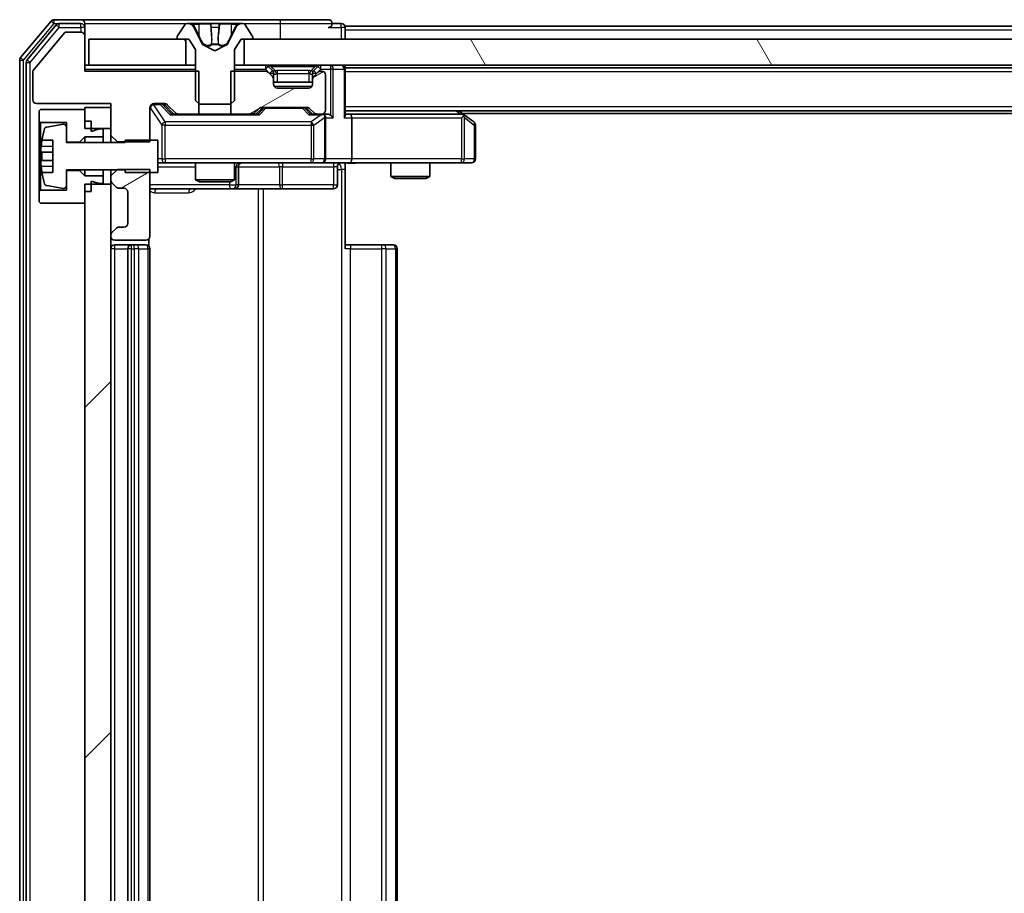
# Model space of a CAD drawing. Units: millimetres. Extents: x 0 to 9835, y 0 to 1686.
# Drawn here: x 2317 to 2392, y 1336 to 1403 of the extents above; entities that cross this region are included whole.
import ezdxf

# ---------------------------------------------------------------- set-up
doc = ezdxf.new("R2010")
doc.units = ezdxf.units.MM
doc.header["$LTSCALE"] = 2.5
for name, color, linetype, lineweight in [('Hatch (ISO)', 1, 'Continuous', 18), ('Visible (ISO)', 7, 'Continuous', 35), ('Visible Narrow (ISO)', 7, 'Continuous', 25)]:
    doc.layers.add(name, color=color, linetype=linetype, lineweight=lineweight)
pattern_1 = [(120.0002, (900.5, -48), (-16.49775, -9.52505), [])]
pattern_2 = [(30, (900.5, -48), (-9.525, 16.49778), [])]

msp = doc.modelspace()

# ---------------------------------------------------------------- hatches: boundary and pattern name
at = {"layer": 'Hatch (ISO)'}
h = msp.add_hatch(dxfattribs=at)
h.set_pattern_fill('ANSI31', color=256, scale=152.4, angle=75.000175, style=0)
h.set_pattern_definition(pattern_1)
h.paths.add_polyline_path([(2322.0063, 1401.5144), (2322.0063, 1399.5144), (2329.4563, 1399.5144), (2329.4563, 1401.5144)])
h = msp.add_hatch(dxfattribs=at)
h.set_pattern_fill('ANSI31', color=256, scale=152.4, angle=75.000175, style=0)
h.set_pattern_definition(pattern_1)
h.paths.add_polyline_path([(2333.9563, 1401.5144), (2333.9563, 1399.5144), (2659.4563, 1399.5144), (2659.4563, 1401.5144)])
h = msp.add_hatch(dxfattribs=at)
h.set_pattern_fill('ANSI31', color=256, scale=152.4, angle=-14.999978, style=0)
h.set_pattern_definition(pattern_2)
edge = h.paths.add_edge_path()
edge.add_line((2332.9358, 1399.0644), (2332.9358, 1395.7644))
edge.add_line((2332.9358, 1395.7644), (2334.532, 1395.7644))
edge.add_ellipse((2334.532, 1396.0644), major_axis=(0.3, 0), ratio=1, start_angle=270, end_angle=315)
edge.add_line((2334.7441, 1395.8523), (2335.0684, 1396.1766))
edge.add_ellipse((2335.2805, 1395.9644), major_axis=(0.2121, 0.2121), ratio=1, start_angle=45, end_angle=90, ccw=False)
edge.add_line((2335.2805, 1396.2644), (2338.782, 1396.2644))
edge.add_ellipse((2338.782, 1395.9644), major_axis=(0.3, 0), ratio=1, start_angle=45, end_angle=90, ccw=False)
edge.add_line((2338.9941, 1396.1766), (2339.3184, 1395.8523))
edge.add_ellipse((2339.5305, 1396.0644), major_axis=(0.2121, -0.2121), ratio=1, start_angle=270, end_angle=315)
edge.add_line((2339.5305, 1395.7644), (2339.9063, 1395.7644))
edge.add_ellipse((2339.9063, 1396.0644), major_axis=(0.3, 0), ratio=1, start_angle=270, end_angle=360)
edge.add_line((2340.2063, 1396.0644), (2340.2063, 1398.7644))
edge.add_ellipse((2339.9063, 1398.7644), major_axis=(0, 0.3), ratio=1, start_angle=270, end_angle=360)
edge.add_line((2339.9063, 1399.0644), (2339.8305, 1399.0644))
edge.add_ellipse((2339.8305, 1398.7644), major_axis=(-0.3, 0), ratio=1, start_angle=270, end_angle=315)
edge.add_line((2339.6184, 1398.9766), (2339.2941, 1398.6523))
edge.add_ellipse((2339.5063, 1398.4402), major_axis=(-0.2121, -0.2121), ratio=1, start_angle=270, end_angle=315)
edge.add_line((2339.2063, 1398.4402), (2339.2063, 1398.0644))
edge.add_ellipse((2338.9063, 1398.0644), major_axis=(0, -0.3), ratio=1, start_angle=0, end_angle=90, ccw=False)
edge.add_line((2338.9063, 1397.7644), (2336.5063, 1397.7644))
edge.add_ellipse((2336.5063, 1398.0644), major_axis=(-0.3, 0), ratio=1, start_angle=0, end_angle=90, ccw=False)
edge.add_line((2336.2063, 1398.0644), (2336.2063, 1398.4402))
edge.add_ellipse((2335.9063, 1398.4402), major_axis=(0, 0.3), ratio=1, start_angle=270, end_angle=315)
edge.add_line((2336.1184, 1398.6523), (2335.7941, 1398.9766))
edge.add_ellipse((2335.582, 1398.7644), major_axis=(-0.2121, 0.2121), ratio=1, start_angle=270, end_angle=315)
edge.add_line((2335.582, 1399.0644), (2332.9358, 1399.0644))
h = msp.add_hatch(dxfattribs=at)
h.set_pattern_fill('ANSI31', color=256, scale=152.4, angle=-14.999978, style=0)
h.set_pattern_definition(pattern_2)
edge = h.paths.add_edge_path()
edge.add_line((2324.2063, 1391.5079), (2323.7063, 1391.0079))
edge.add_line((2323.7063, 1391.0079), (2323.7063, 1390.6887))
edge.add_ellipse((2324.0063, 1390.6887), major_axis=(0, -0.3), ratio=1, start_angle=270, end_angle=315)
edge.add_line((2323.7941, 1390.4766), (2324.1184, 1390.1523))
edge.add_ellipse((2324.3305, 1390.3644), major_axis=(0.2121, -0.2121), ratio=1, start_angle=270, end_angle=315)
edge.add_line((2324.3305, 1390.0644), (2324.7063, 1390.0644))
edge.add_ellipse((2324.7063, 1389.7644), major_axis=(0.3, 0), ratio=1, start_angle=0, end_angle=90, ccw=False)
edge.add_line((2325.0063, 1389.7644), (2325.0063, 1387.3644))
edge.add_ellipse((2324.7063, 1387.3644), major_axis=(0, -0.3), ratio=1, start_angle=0, end_angle=90, ccw=False)
edge.add_line((2324.7063, 1387.0644), (2324.3305, 1387.0644))
edge.add_ellipse((2324.3305, 1386.7644), major_axis=(-0.3, 0), ratio=1, start_angle=270, end_angle=315)
edge.add_line((2324.1184, 1386.9766), (2323.7941, 1386.6523))
edge.add_ellipse((2324.0063, 1386.4402), major_axis=(-0.2121, -0.2121), ratio=1, start_angle=270, end_angle=315)
edge.add_line((2323.7063, 1386.4402), (2323.7063, 1386.3644))
edge.add_ellipse((2324.0063, 1386.3644), major_axis=(0, -0.3), ratio=1, start_angle=270, end_angle=360)
edge.add_line((2324.0063, 1386.0644), (2326.4063, 1386.0644))
edge.add_ellipse((2326.4063, 1386.3644), major_axis=(0.3, 0), ratio=1, start_angle=270, end_angle=360)
edge.add_line((2326.7063, 1386.3644), (2326.7063, 1391.5079))
edge.add_line((2326.7063, 1391.5079), (2324.2063, 1391.5079))
h = msp.add_hatch(dxfattribs=at)
h.set_pattern_fill('ANSI31', color=256, scale=152.4, style=0)
h.set_pattern_definition([(45, (900.5, -48), (-13.47038, 13.47038), [])])
h.paths.add_polyline_path([(2321.7063, 1283.1644), (2323.7063, 1283.1644), (2323.7063, 1390.3644), (2321.7063, 1390.3644)])

# ---------------------------------------------------------------- linework, layer by layer
at = {"layer": 'Visible (ISO)'}
for p, q in [((2321.4063, 1403.0144), (2319.3468, 1403.0144)), ((2336.7063, 1403.0144), (2321.4063, 1403.0144)), ((2340.4063, 1403.0144), (2336.7063, 1403.0144)), ((2319.1163, 1402.9065), (2316.7758, 1400.0979)), ((2319.5172, 1402.6065), (2317.2758, 1399.9168)), ((2321.4063, 1402.7144), (2319.7476, 1402.7144)), ((2321.7063, 1402.7144), (2321.7063, 1402.4144)), ((2321.7063, 1401.7644), (2321.7063, 1402.4144)), ((2329.3971, 1402.6234), (2328.8386, 1401.7641)), ((2329.6462, 1402.7144), (2329.5648, 1402.7144)), ((2329.6835, 1402.7144), (2329.6462, 1402.7144)), ((2330.4631, 1402.7144), (2329.6835, 1402.7144)), ((2330.7375, 1401.1401), (2330.0941, 1402.4367)), ((2330.4631, 1402.7144), (2331.3022, 1402.7144)), ((2331.3158, 1402.7144), (2331.3022, 1402.7144)), ((2332.0967, 1402.7144), (2331.3158, 1402.7144)), ((2332.1103, 1402.7144), (2332.0967, 1402.7144)), ((2332.1103, 1402.7144), (2332.9495, 1402.7144)), ((2333.3184, 1402.4367), (2332.6751, 1401.1401)), ((2333.729, 1402.7144), (2332.9495, 1402.7144)), ((2333.7663, 1402.7144), (2333.729, 1402.7144)), ((2333.8477, 1402.7144), (2333.7663, 1402.7144)), ((2334.574, 1401.7641), (2334.0154, 1402.6234)), ((2341.4063, 1402.7144), (2340.7063, 1402.7144)), ((2651.7063, 1402.5144), (2341.7063, 1402.5144)), ((2341.7063, 1402.5144), (2341.7063, 1402.2144)), ((2341.7063, 1401.5144), (2341.7063, 1402.2144)), ((2320.1463, 1401.9925), (2317.7526, 1399.12)), ((2321.4063, 1402.0644), (2320.2999, 1402.0644)), ((2321.7063, 1399.0644), (2321.7063, 1401.7644)), ((2322.0063, 1401.5144), (2322.0063, 1399.5144)), ((2329.4563, 1401.5144), (2322.0063, 1401.5144)), ((2328.8063, 1401.6551), (2328.8063, 1401.6144)), ((2328.9063, 1401.5144), (2329.7063, 1401.5144)), ((2329.4563, 1399.5144), (2329.4563, 1401.5144)), ((2329.7063, 1401.5144), (2330.2063, 1400.7144)), ((2333.2063, 1400.7144), (2333.7063, 1401.5144)), ((2333.7063, 1401.5144), (2334.5063, 1401.5144)), ((2333.9563, 1401.5144), (2333.9563, 1399.5144)), ((2659.4563, 1401.5144), (2333.9563, 1401.5144)), ((2334.6063, 1401.6144), (2334.6063, 1401.6551)), ((2330.2063, 1400.7144), (2330.2063, 1396.8144)), ((2331.7063, 1400.6144), (2330.7588, 1401.1182)), ((2332.6538, 1401.1182), (2331.7063, 1400.6144)), ((2333.2063, 1396.8144), (2333.2063, 1400.7144)), ((2316.7063, 1399.9058), (2316.7063, 1273.623)), ((2317.2063, 1399.7248), (2317.2063, 1273.8041)), ((2322.0063, 1399.5144), (2321.7063, 1399.5144)), ((2322.0063, 1399.5144), (2329.4563, 1399.5144)), ((2330.2063, 1399.5144), (2329.4563, 1399.5144)), ((2333.9563, 1399.5144), (2333.2063, 1399.5144)), ((2333.9563, 1399.5144), (2659.4563, 1399.5144)), ((2336.1184, 1399.1023), (2335.7941, 1399.4266)), ((2339.6184, 1399.4266), (2339.2941, 1399.1023)), ((2341.7063, 1399.3144), (2341.7063, 1399.5144)), ((2651.7063, 1399.3144), (2341.7063, 1399.3144)), ((2341.7063, 1399.3144), (2341.7063, 1399.2144)), ((2341.7063, 1395.6766), (2341.7063, 1399.2144)), ((2317.7063, 1398.992), (2317.7063, 1396.8644)), ((2330.4768, 1399.0644), (2321.7063, 1399.0644)), ((2330.4768, 1395.7644), (2330.4768, 1399.0644)), ((2332.9358, 1399.0644), (2332.9358, 1395.7644)), ((2335.582, 1399.0644), (2332.9358, 1399.0644)), ((2336.1184, 1398.6523), (2335.7941, 1398.9766)), ((2336.1388, 1399.0818), (2336.1184, 1399.1023)), ((2336.2063, 1398.4402), (2336.2063, 1398.8902)), ((2336.2063, 1398.0644), (2336.2063, 1398.4402)), ((2339.2063, 1398.8902), (2339.2063, 1398.4402)), ((2339.2063, 1398.4402), (2339.2063, 1398.0644)), ((2339.2941, 1399.1023), (2339.2737, 1399.0818)), ((2339.6184, 1398.9766), (2339.2941, 1398.6523)), ((2339.9063, 1399.0644), (2339.8305, 1399.0644)), ((2340.2063, 1396.0644), (2340.2063, 1398.7644)), ((2339.2063, 1398.2144), (2336.2063, 1398.2144)), ((2338.9063, 1397.7644), (2336.5063, 1397.7644)), ((2318.0063, 1396.5644), (2323.7063, 1396.5644)), ((2318.3063, 1396.1144), (2318.2063, 1396.0144)), ((2321.7063, 1396.1144), (2318.3063, 1396.1144)), ((2323.7063, 1396.2644), (2321.7063, 1396.2644)), ((2321.7063, 1396.2644), (2321.7063, 1394.6644)), ((2321.7063, 1395.2144), (2321.7063, 1396.1144)), ((2323.7063, 1396.5644), (2323.7063, 1394.1209)), ((2323.7063, 1394.6644), (2323.7063, 1396.2644)), ((2326.7063, 1393.6209), (2326.7063, 1396.2644)), ((2327.0063, 1396.5644), (2327.832, 1396.5644)), ((2327.8442, 1396.4765), (2328.5563, 1395.7644)), ((2328.0441, 1396.4766), (2328.6684, 1395.8523)), ((2330.2063, 1396.8144), (2330.5063, 1396.5144)), ((2330.5063, 1396.5144), (2332.9063, 1396.5144)), ((2332.9063, 1396.5144), (2333.2063, 1396.8144)), ((2334.7441, 1395.8523), (2335.0684, 1396.1766)), ((2334.8563, 1395.7644), (2335.2684, 1396.1765)), ((2335.2805, 1396.2644), (2338.782, 1396.2644)), ((2338.7942, 1396.1765), (2339.2063, 1395.7644)), ((2338.9941, 1396.1766), (2339.3184, 1395.8523)), ((2318.2063, 1396.0144), (2318.2063, 1395.2144)), ((2328.8805, 1395.7644), (2328.3802, 1395.7644)), ((2328.8805, 1395.7644), (2330.4768, 1395.7644)), ((2332.9358, 1395.7644), (2330.4768, 1395.7644)), ((2332.9358, 1395.7644), (2334.532, 1395.7644)), ((2335.0324, 1395.7644), (2334.532, 1395.7644)), ((2339.5305, 1395.7644), (2339.0302, 1395.7644)), ((2339.5305, 1395.7644), (2339.9063, 1395.7644)), ((2340.282, 1395.7644), (2339.9063, 1395.7644)), ((2340.2063, 1392.3144), (2340.2063, 1395.4644)), ((2651.7063, 1396.0144), (2341.7063, 1396.0144)), ((2342.082, 1395.7644), (2341.7063, 1395.7644)), ((2350.6729, 1395.7644), (2342.082, 1395.7644)), ((2342.2063, 1395.4644), (2342.2063, 1392.3144)), ((2350.8529, 1395.7044), (2350.4396, 1396.0144)), ((2350.6429, 1395.4644), (2350.7985, 1395.62)), ((2642.7063, 1395.8144), (2350.7063, 1395.8144)), ((2351.5863, 1395.1544), (2350.8529, 1395.7044)), ((2318.2063, 1395.2144), (2318.3063, 1395.1144)), ((2318.2063, 1395.2144), (2318.2063, 1389.8144)), ((2318.3063, 1395.1144), (2320.3063, 1395.1144)), ((2318.3063, 1389.9144), (2318.3063, 1395.1144)), ((2320.0742, 1394.9768), (2318.7794, 1394.7668)), ((2320.3063, 1395.1144), (2320.3063, 1393.6144)), ((2320.3063, 1393.5644), (2320.3063, 1394.7794)), ((2322.2063, 1395.2144), (2321.7063, 1395.2144)), ((2321.7063, 1394.6644), (2323.7063, 1394.6644)), ((2322.2063, 1394.4144), (2322.2063, 1395.2144)), ((2322.8063, 1394.6144), (2322.2063, 1394.4144)), ((2323.1063, 1394.6144), (2322.8063, 1394.6144)), ((2323.1063, 1394.0144), (2323.1063, 1394.6144)), ((2351.7063, 1392.3144), (2351.7063, 1394.9144)), ((2321.3063, 1393.6144), (2321.7063, 1394.0144)), ((2321.7063, 1394.0144), (2323.1063, 1394.0144)), ((2321.7063, 1394.0144), (2321.7063, 1393.5644)), ((2323.1063, 1394.0144), (2323.1063, 1393.5644)), ((2323.7063, 1394.1209), (2324.2063, 1393.6209)), ((2323.7063, 1394.1209), (2323.7063, 1393.5644)), ((2318.4145, 1393.7644), (2319.2563, 1393.7644)), ((2319.2563, 1393.7644), (2319.2563, 1391.2644)), ((2320.3063, 1393.6144), (2321.3063, 1393.6144)), ((2324.8063, 1393.5644), (2320.3063, 1393.5644)), ((2321.3063, 1393.6144), (2321.3063, 1393.5644)), ((2324.2063, 1393.6209), (2326.7063, 1393.6209)), ((2324.2063, 1393.5644), (2324.2063, 1393.6209)), ((2327.3063, 1393.7644), (2324.8063, 1393.7644)), ((2324.8063, 1393.7644), (2324.8063, 1393.5644)), ((2327.3063, 1391.2644), (2327.3063, 1393.7644)), ((2319.2563, 1392.8269), (2318.3558, 1392.8269)), ((2318.3558, 1392.2019), (2319.2563, 1392.2019)), ((2327.3063, 1392.0144), (2327.8917, 1392.0144)), ((2327.8917, 1392.0144), (2339.088, 1392.0144)), ((2330.2063, 1392.0144), (2330.2063, 1390.7178)), ((2333.2063, 1392.0144), (2333.2063, 1390.7178)), ((2333.5008, 1390.3144), (2333.5008, 1391.7144)), ((2339.088, 1392.0144), (2339.9063, 1392.0144)), ((2342.082, 1392.0144), (2339.9063, 1392.0144)), ((2341.105, 1391.7144), (2341.105, 1390.3144)), ((2341.7063, 1392.0067), (2341.7063, 1391.5144)), ((2342.082, 1392.0144), (2350.6429, 1392.0144)), ((2345.2063, 1392.0144), (2345.2063, 1390.9678)), ((2348.2063, 1392.0144), (2348.2063, 1390.9678)), ((2350.6429, 1392.0144), (2351.4063, 1392.0144)), ((2319.2563, 1391.2644), (2318.4145, 1391.2644)), ((2320.3063, 1390.2495), (2320.3063, 1391.4644)), ((2320.3063, 1391.4644), (2324.8063, 1391.4644)), ((2321.3063, 1391.4144), (2320.3063, 1391.4144)), ((2320.3063, 1391.4144), (2320.3063, 1389.9144)), ((2321.3063, 1391.4644), (2321.3063, 1391.4144)), ((2321.7063, 1391.0144), (2321.3063, 1391.4144)), ((2321.7063, 1391.4644), (2321.7063, 1391.0144)), ((2323.1063, 1391.0144), (2321.7063, 1391.0144)), ((2323.1063, 1391.4644), (2323.1063, 1391.0144)), ((2323.1063, 1390.4144), (2323.1063, 1391.0144)), ((2324.2063, 1391.5079), (2323.7063, 1391.0079)), ((2323.7063, 1391.4644), (2323.7063, 1391.0079)), ((2323.7063, 1391.0079), (2323.7063, 1390.6887)), ((2326.7063, 1391.5079), (2324.2063, 1391.5079)), ((2324.8063, 1391.4644), (2324.8063, 1391.2644)), ((2324.8063, 1391.2644), (2327.3063, 1391.2644)), ((2326.7063, 1386.3644), (2326.7063, 1391.5079)), ((2341.7063, 1391.5144), (2341.7063, 1385.4144)), ((2345.2063, 1390.9678), (2348.2063, 1390.9678)), ((2345.513, 1390.8144), (2345.2063, 1390.9678)), ((2347.8995, 1390.8144), (2348.2063, 1390.9678)), ((2318.7794, 1390.2621), (2320.0742, 1390.0521)), ((2323.7063, 1390.3644), (2321.7063, 1390.3644)), ((2321.7063, 1390.3644), (2321.7063, 1283.1644)), ((2322.2063, 1389.8144), (2322.2063, 1390.6144)), ((2322.2063, 1390.6144), (2322.8063, 1390.4144)), ((2322.8063, 1390.4144), (2323.1063, 1390.4144)), ((2323.7063, 1390.6887), (2323.7063, 1390.3644)), ((2323.7063, 1283.1644), (2323.7063, 1390.3644)), ((2323.7941, 1390.4766), (2324.1184, 1390.1523)), ((2324.3305, 1390.0644), (2324.7063, 1390.0644)), ((2330.2063, 1390.7178), (2333.2063, 1390.7178)), ((2330.513, 1390.5644), (2330.2063, 1390.7178)), ((2332.8995, 1390.5644), (2330.513, 1390.5644)), ((2332.8995, 1390.5644), (2333.2063, 1390.7178)), ((2347.8995, 1390.8144), (2345.513, 1390.8144)), ((2318.3063, 1389.9144), (2318.2063, 1389.8144)), ((2318.2063, 1389.8144), (2318.2063, 1389.0144)), ((2320.3063, 1389.9144), (2318.3063, 1389.9144)), ((2321.7063, 1388.9144), (2321.7063, 1389.8144)), ((2322.2063, 1389.8144), (2321.7063, 1389.8144)), ((2325.0063, 1389.7644), (2325.0063, 1387.3644)), ((2326.7063, 1390.0144), (2333.0292, 1390.0144)), ((2333.0292, 1390.0144), (2333.2008, 1390.0144)), ((2333.2008, 1390.0144), (2336.8753, 1390.0144)), ((2336.8753, 1390.0144), (2340.805, 1390.0144)), ((2318.2063, 1389.0144), (2318.3063, 1388.9144)), ((2318.3063, 1388.9144), (2321.7063, 1388.9144)), ((2324.7063, 1387.0644), (2324.3305, 1387.0644)), ((2323.7063, 1386.4402), (2323.7063, 1386.3644)), ((2324.1184, 1386.9766), (2323.7941, 1386.6523)), ((2324.0063, 1386.0644), (2326.4063, 1386.0644)), ((2325.3063, 1385.7144), (2324.0063, 1385.7144)), ((2325.4992, 1385.7144), (2325.3063, 1385.7144)), ((2325.4992, 1385.7144), (2325.6406, 1385.7144)), ((2326.3477, 1385.7144), (2325.6406, 1385.7144)), ((2326.3477, 1385.7144), (2326.4063, 1385.7144)), ((2326.6164, 1385.6285), (2326.6164, 1386.1504)), ((2341.7063, 1385.7144), (2342.1205, 1385.7144)), ((2344.4992, 1385.7144), (2342.1205, 1385.7144)), ((2344.4992, 1385.7144), (2344.6406, 1385.7144)), ((2345.3477, 1385.7144), (2344.6406, 1385.7144)), ((2345.3477, 1385.7144), (2345.4063, 1385.7144)), ((2325.0063, 1385.4144), (2325.0063, 1288.1144)), ((2326.7063, 1288.1144), (2326.7063, 1385.4144)), ((2345.7063, 1288.1144), (2345.7063, 1385.4144))]:
    msp.add_line(p, q, dxfattribs=at)
for centre, radius, start, end in [((2319.3468, 1402.7144), 0.3, 90, 140.194429), ((2321.4063, 1402.7144), 0.3, 0, 90), ((2340.4063, 1402.7144), 0.3, 0, 90), ((2319.7476, 1402.4144), 0.3, 90, 140.194429), ((2321.4063, 1402.4144), 0.3, 0, 90), ((2329.5648, 1402.5144), 0.2, 90, 146.976132), ((2329.6462, 1402.2144), 0.5, 26.391703, 90), ((2333.7663, 1402.2144), 0.5, 90, 153.608297), ((2333.8477, 1402.5144), 0.2, 33.023868, 90), ((2340.4063, 1402.7144), 0.3, 270, 0), ((2341.4063, 1402.4144), 0.3, 0, 90), ((2320.2999, 1401.8644), 0.2, 90, 140.194429), ((2321.4063, 1401.7644), 0.3, 0, 90), ((2329.0063, 1401.6551), 0.2, 146.976132, 180), ((2328.9063, 1401.6144), 0.1, 180, 270), ((2334.5063, 1401.6144), 0.1, 270, 0), ((2334.4063, 1401.6551), 0.2, 0, 33.023868), ((2330.7823, 1401.1624), 0.05, 206.391703, 242), ((2332.6303, 1401.1624), 0.05, 298, 333.608297), ((2317.0063, 1399.9058), 0.3, 140.194429, 180), ((2317.5063, 1399.7248), 0.3, 140.194429, 180), ((2335.582, 1399.2144), 0.3, 45, 90), ((2339.8305, 1399.2144), 0.3, 90, 135), ((2341.4063, 1399.2144), 0.3, 0, 90), ((2317.9063, 1398.992), 0.2, 140.194429, 180), ((2335.582, 1398.7644), 0.3, 45, 90), ((2335.9063, 1398.8902), 0.3, 0, 45), ((2335.9063, 1398.4402), 0.3, 0, 45), ((2339.5063, 1398.8902), 0.3, 135, 180), ((2339.5063, 1398.4402), 0.3, 135, 180), ((2339.8305, 1398.7644), 0.3, 90, 135), ((2339.9063, 1398.7644), 0.3, 0, 90), ((2336.5063, 1398.0644), 0.3, 180, 270), ((2338.9063, 1398.0644), 0.3, 270, 0), ((2318.0063, 1396.8644), 0.3, 180, 270), ((2327.0063, 1396.2644), 0.3, 90, 180), ((2327.832, 1396.2644), 0.3, 45, 90), ((2335.2805, 1395.9644), 0.3, 90, 135), ((2338.782, 1395.9644), 0.3, 45, 90), ((2328.8805, 1396.0644), 0.3, 225, 270), ((2334.532, 1396.0644), 0.3, 270, 315), ((2339.5305, 1396.0644), 0.3, 225, 270), ((2339.9063, 1396.0644), 0.3, 270, 0), ((2339.9063, 1395.4644), 0.3, 66.562016, 90), ((2339.9063, 1395.4644), 0.3, 0, 31.244455), ((2350.6729, 1395.4644), 0.3, 66.562015, 90), ((2350.6729, 1395.4644), 0.3, 53.130102, 66.562016), ((2325.5788, 1392.5144), 7.2725, 163.109068, 170.102834), ((2318.8114, 1394.5693), 0.2, 99.212951, 163.109068), ((2320.1063, 1394.7794), 0.2, 0, 99.212951), ((2351.4063, 1394.9144), 0.3, 0, 53.130102), ((2325.5788, 1392.5144), 7.2658, 170.093592, 173.777789), ((2325.5788, 1392.5144), 7.1643, 177.500008, 182.499992), ((2325.5788, 1392.5144), 7.2658, 186.222211, 189.906408), ((2333.8008, 1391.7144), 0.3, 90, 180), ((2339.9063, 1392.3144), 0.3, 270, 0), ((2341.405, 1391.7144), 0.3, 90, 180), ((2351.4063, 1392.3144), 0.3, 270, 0), ((2325.5788, 1392.5144), 7.2725, 189.897166, 196.890932), ((2318.8114, 1390.4595), 0.2, 196.890932, 260.787049), ((2320.1063, 1390.2495), 0.2, 260.787049, 0), ((2324.0063, 1390.6887), 0.3, 180, 225), ((2324.3305, 1390.3644), 0.3, 225, 270), ((2324.7063, 1389.7644), 0.3, 0, 90), ((2333.2008, 1390.3144), 0.3, 270, 0), ((2340.805, 1390.3144), 0.3, 270, 0), ((2324.3305, 1386.7644), 0.3, 90, 135), ((2324.7063, 1387.3644), 0.3, 270, 0), ((2324.0063, 1386.4402), 0.3, 135, 180), ((2324.0063, 1386.3644), 0.3, 180, 270), ((2326.4063, 1386.3644), 0.3, 270, 0), ((2324.0063, 1385.4144), 0.3, 90, 180), ((2325.3063, 1385.4144), 0.3, 90, 180), ((2326.4063, 1385.4144), 0.3, 0, 90), ((2345.4063, 1385.4144), 0.3, 0, 90)]:
    msp.add_arc(centre, radius, start, end, dxfattribs=at)
for centre, major_axis, ratio, start_param, end_param in [((2327.632, 1396.2644), (0.3, 0), 0.9998508, 0.7853235, 1.5707963), ((2335.4806, 1395.9644), (-0.3, 0), 0.9998508, 4.712389, 5.4978618), ((2338.582, 1395.9644), (0.3, 0), 0.9998508, 0.7853235, 1.5707963), ((2328.277, 1395.4644), (-0.1246, -0.2958), 0.4004104, 3.3086173, 3.9521184), ((2335.1355, 1395.4644), (0.1246, -0.2958), 0.4004104, 2.3310669, 2.974568), ((2338.927, 1395.4644), (-0.1246, -0.2958), 0.4004104, 3.3086173, 3.9521184), ((2339.874, 1395.4644), (0.6487, 0.2044), 0.3384375, 1.230115, 1.4645462), ((2339.9063, 1395.487), (0.2515, 0.483), 0.3384375, 4.8868428, 5.1615697), ((2340.282, 1395.4644), (0.4243, 0), 0.7071068, 0.7853982, 1.5707963), ((2340.582, 1395.4644), (0.2772, -0.2772), 0.4142136, 1.1780972, 1.9634954), ((2341.4063, 1395.4644), (-0.2772, -0.2772), 0.4142136, 1.9634954, 2.7488936), ((2342.082, 1395.4644), (0, 0.3), 0.4142136, 4.712389, 6.2831853), ((2350.6429, 1395.487), (-0.2411, 0.4823), 0.3700244, 4.5294454, 4.8041722), ((2342.082, 1392.3144), (0, 0.3), 0.4142136, 3.1415927, 4.712389)]:
    msp.add_ellipse(centre, major_axis=major_axis, ratio=ratio, start_param=start_param, end_param=end_param, dxfattribs=at)
for points, knots in [([(2329.6887, 1402.7144), (2329.688, 1402.7144), (2329.6873, 1402.7144), (2329.6856, 1402.7144), (2329.6846, 1402.7144), (2329.6835, 1402.7144)], [-0.00023059908, -0.00023059908, -0.00023059908, -0.00023059908, 0, 0, 0.00033832945, 0.00033832945, 0.00033832945, 0.00033832945]), ([(2329.6835, 1402.7144), (2329.6845, 1402.7144), (2329.6854, 1402.7144), (2329.687, 1402.7144), (2329.6877, 1402.7144), (2329.6884, 1402.7144)], [-0.00033832945, -0.00033832945, -0.00033832945, -0.00033832945, 0, 0, 0.00024151791, 0.00024151791, 0.00024151791, 0.00024151791]), ([(2331.4057, 1402.6314), (2331.4037, 1402.6847), (2331.3577, 1402.714), (2331.3167, 1402.7144), (2331.3163, 1402.7144), (2331.3158, 1402.7144)], [0, 0, 0, 0, 0.032055974, 0.032055974, 0.032394303, 0.032394303, 0.032394303, 0.032394303]), ([(2331.3158, 1402.7144), (2331.316, 1402.7144), (2331.3163, 1402.7144), (2331.3184, 1402.7144), (2331.3204, 1402.7142), (2331.3224, 1402.7139)], [-0.0323943032, -0.0323943032, -0.0323943032, -0.0323943032, -0.0320559737, -0.0320559737, -0.0289727583, -0.0289727583, -0.0289727583, -0.0289727583]), ([(2332.0956, 1402.7144), (2332.0956, 1402.7144), (2332.0955, 1402.7144), (2332.0951, 1402.7144), (2332.0948, 1402.7144), (2332.0945, 1402.7144)], [-0.00005424966, -0.00005424966, -0.00005424966, -0.00005424966, 0, 0, 0.00024151791, 0.00024151791, 0.00024151791, 0.00024151791]), ([(2332.0956, 1402.7144), (2332.0958, 1402.7144), (2332.0959, 1402.7144), (2332.0963, 1402.7144), (2332.0965, 1402.7144), (2332.0967, 1402.7144)], [-0.00023059908, -0.00023059908, -0.00023059908, -0.00023059908, 0, 0, 0.00033832945, 0.00033832945, 0.00033832945, 0.00033832945]), ([(2333.465, 1402.6314), (2333.5463, 1402.6847), (2333.6375, 1402.714), (2333.7271, 1402.7144), (2333.7281, 1402.7144), (2333.729, 1402.7144)], [0, 0, 0, 0, 0.032055974, 0.032055974, 0.032394303, 0.032394303, 0.032394303, 0.032394303]), ([(2333.729, 1402.7144), (2333.728, 1402.7144), (2333.7269, 1402.7144), (2333.7165, 1402.7144), (2333.7071, 1402.7142), (2333.6977, 1402.7139)], [-0.0323943032, -0.0323943032, -0.0323943032, -0.0323943032, -0.0320559737, -0.0320559737, -0.0289727583, -0.0289727583, -0.0289727583, -0.0289727583]), ([(2340.0256, 1395.7397), (2340.0311, 1395.7373), (2340.0366, 1395.7347), (2340.0705, 1395.7175), (2340.0968, 1395.6981), (2340.1341, 1395.6609), (2340.1504, 1395.64), (2340.1628, 1395.62)], [0.381031219, 0.381031219, 0.381031219, 0.381031219, 0.382741903, 0.382741903, 0.391761654, 0.391761654, 0.398553638, 0.398553638, 0.398553638, 0.398553638]), ([(2350.7923, 1395.7397), (2350.7933, 1395.7369), (2350.7943, 1395.7341), (2350.7993, 1395.7173), (2350.8021, 1395.6958), (2350.8022, 1395.6589), (2350.8009, 1395.6392), (2350.7985, 1395.62)], [0.250886757, 0.250886757, 0.250886757, 0.250886757, 0.252877969, 0.252877969, 0.261958418, 0.261958418, 0.268388032, 0.268388032, 0.268388032, 0.268388032]), ([(2318.3558, 1392.8269), (2318.3493, 1392.8269), (2318.3437, 1392.8388), (2318.3362, 1392.8872), (2318.3344, 1392.9238), (2318.3344, 1393.0083), (2318.3362, 1393.0618), (2318.3437, 1393.1789), (2318.3493, 1393.2425), (2318.3558, 1393.3019)], [-0.288000969, -0.288000969, -0.288000969, -0.288000969, -0.270064026, -0.270064026, -0.252127083, -0.252127083, -0.234190141, -0.234190141, -0.216253198, -0.216253198, -0.216253198, -0.216253198]), ([(2318.3558, 1391.7269), (2318.3493, 1391.7864), (2318.3437, 1391.8499), (2318.3362, 1391.967), (2318.3344, 1392.0205), (2318.3344, 1392.1051), (2318.3362, 1392.1417), (2318.3437, 1392.1901), (2318.3493, 1392.2019), (2318.3558, 1392.2019)], [0, 0, 0, 0, 0.017936943, 0.017936943, 0.035873886, 0.035873886, 0.053810829, 0.053810829, 0.071747772, 0.071747772, 0.071747772, 0.071747772]), ([(2342.8688, 1392.0144), (2342.7084, 1392.0144), (2342.5483, 1392.0022), (2342.161, 1391.9858), (2341.9332, 1391.9909), (2341.7063, 1392.0026)], [0, 0, 0, 0, 0.0481162, 0.0481162, 0.11629634, 0.11629634, 0.11629634, 0.11629634])]:
    msp.add_open_spline(points, degree=3, knots=knots, dxfattribs=at)
for points in [[(2331.3224, 1402.7139), (2331.341, 1402.711), (2331.3597, 1402.6953), (2331.3606, 1402.6688)], [(2333.6977, 1402.7139), (2333.6091, 1402.711), (2333.5193, 1402.6953), (2333.4387, 1402.6688)]]:
    msp.add_open_spline(points, degree=3, dxfattribs=at)
at = {"layer": 'Visible Narrow (ISO)'}
for p, q in [((2319.3468, 1402.7144), (2319.3468, 1403.0144)), ((2336.7063, 1403.0144), (2336.7063, 1402.7144)), ((2317.0063, 1399.9058), (2319.3468, 1402.7144)), ((2317.5063, 1399.7248), (2319.7476, 1402.4144)), ((2319.1163, 1402.9065), (2319.3468, 1402.7144)), ((2319.3468, 1402.7144), (2319.7476, 1402.7144)), ((2319.5172, 1402.6065), (2319.7476, 1402.4144)), ((2319.7476, 1402.4144), (2319.7476, 1402.7144)), ((2319.7476, 1402.4144), (2321.4063, 1402.4144)), ((2321.4063, 1402.4144), (2321.4063, 1402.7144)), ((2321.7063, 1402.4144), (2321.4063, 1402.4144)), ((2321.4063, 1402.4144), (2321.4063, 1402.0644)), ((2321.7063, 1402.7144), (2329.5648, 1402.7144)), ((2329.9739, 1402.6688), (2330.4639, 1402.6688)), ((2330.0941, 1402.4367), (2330.1201, 1402.4367)), ((2330.4652, 1401.8385), (2330.1633, 1402.4545)), ((2331.352, 1402.6688), (2330.4639, 1402.6688)), ((2330.4639, 1402.6688), (2330.4652, 1401.8385)), ((2331.352, 1402.6688), (2331.3606, 1402.6688)), ((2331.352, 1402.6688), (2331.4246, 1401.8385)), ((2331.376, 1402.4545), (2331.4246, 1401.8385)), ((2331.4178, 1402.4367), (2331.9947, 1402.4367)), ((2332.0605, 1402.6688), (2331.9879, 1401.8385)), ((2331.9879, 1401.8385), (2332.0365, 1402.4545)), ((2332.052, 1402.6688), (2332.0605, 1402.6688)), ((2332.9486, 1402.6688), (2332.0605, 1402.6688)), ((2332.9486, 1402.6688), (2332.9473, 1401.8385)), ((2333.2492, 1402.4545), (2332.9473, 1401.8385)), ((2332.9486, 1402.6688), (2333.4387, 1402.6688)), ((2333.2924, 1402.4367), (2333.3184, 1402.4367)), ((2333.8477, 1402.7144), (2336.7063, 1402.7144)), ((2336.7063, 1402.7144), (2340.7063, 1402.7144)), ((2336.7063, 1402.7144), (2336.7063, 1401.5144)), ((2340.4063, 1402.4144), (2341.4063, 1402.4144)), ((2341.4063, 1402.4144), (2341.4063, 1402.7144)), ((2341.7063, 1402.4144), (2341.4063, 1402.4144)), ((2341.4063, 1402.4144), (2341.4063, 1401.5144)), ((2651.7063, 1402.2144), (2341.7063, 1402.2144)), ((2330.7694, 1401.1401), (2330.7375, 1401.1401)), ((2330.7588, 1401.1182), (2330.79, 1401.1182)), ((2331.9528, 1401.1401), (2331.4597, 1401.1401)), ((2331.4652, 1401.1182), (2331.9474, 1401.1182)), ((2332.6226, 1401.1182), (2332.6538, 1401.1182)), ((2332.6751, 1401.1401), (2332.6432, 1401.1401)), ((2316.7063, 1399.9058), (2317.0063, 1399.9058)), ((2317.0063, 1399.9058), (2316.7758, 1400.0979)), ((2317.0063, 1273.623), (2317.0063, 1399.9058)), ((2317.5063, 1399.7248), (2317.2758, 1399.9168)), ((2317.2063, 1399.7248), (2317.5063, 1399.7248)), ((2317.5063, 1273.8041), (2317.5063, 1399.7248)), ((2321.7063, 1399.2144), (2330.2063, 1399.2144)), ((2333.2063, 1399.2144), (2335.582, 1399.2144)), ((2335.582, 1399.5144), (2335.582, 1399.2144)), ((2335.7941, 1399.4266), (2335.582, 1399.2144)), ((2335.582, 1399.2144), (2335.9063, 1398.8902)), ((2336.0063, 1399.4266), (2336.0063, 1399.5144)), ((2336.0063, 1399.4266), (2336.351, 1399.0818)), ((2336.0063, 1399.4266), (2339.4063, 1399.4266)), ((2339.4063, 1399.4266), (2339.0616, 1399.0818)), ((2339.4063, 1399.4266), (2339.4063, 1399.5144)), ((2339.5063, 1398.8902), (2339.8305, 1399.2144)), ((2339.8305, 1399.2144), (2339.6184, 1399.4266)), ((2339.8305, 1399.2144), (2339.8305, 1399.5144)), ((2339.8305, 1399.2144), (2340.582, 1399.2144)), ((2340.582, 1399.5144), (2340.582, 1399.2144)), ((2340.7941, 1399.2144), (2340.582, 1399.2144)), ((2340.582, 1399.2144), (2340.582, 1395.6766)), ((2340.7941, 1399.2144), (2341.6184, 1399.2144)), ((2340.7941, 1395.4644), (2340.7941, 1399.2144)), ((2341.7063, 1399.2144), (2341.6184, 1399.2144)), ((2341.6184, 1399.2144), (2341.6184, 1395.4644)), ((2335.9063, 1398.8902), (2336.1184, 1399.1023)), ((2336.2063, 1398.8902), (2335.9063, 1398.8902)), ((2335.9063, 1398.8902), (2335.9063, 1398.8644)), ((2336.2063, 1398.8902), (2336.2165, 1398.8697)), ((2336.5063, 1398.8902), (2336.5063, 1399.1023)), ((2338.9063, 1399.1023), (2336.5063, 1399.1023)), ((2336.5063, 1398.8902), (2338.9063, 1398.8902)), ((2336.5063, 1398.2144), (2336.5063, 1398.8902)), ((2338.9063, 1398.8902), (2338.9063, 1399.1023)), ((2338.9063, 1398.8902), (2338.9063, 1398.2144)), ((2339.196, 1398.8697), (2339.2063, 1398.8902)), ((2339.5063, 1398.8902), (2339.2063, 1398.8902)), ((2339.2941, 1399.1023), (2339.5063, 1398.8902)), ((2339.5063, 1398.8644), (2339.5063, 1398.8902)), ((2651.7063, 1399.0144), (2341.7063, 1399.0144)), ((2336.2465, 1397.9144), (2339.1661, 1397.9144)), ((2326.7379, 1396.2425), (2326.7063, 1396.2425)), ((2326.7379, 1393.7644), (2326.7379, 1396.2425)), ((2326.7379, 1396.2425), (2327.6233, 1394.9144)), ((2327.0063, 1396.5644), (2327.0063, 1396.5044)), ((2327.0063, 1396.4825), (2327.0063, 1396.5044)), ((2327.0063, 1396.5044), (2327.4955, 1396.5044)), ((2327.8917, 1395.1544), (2327.0063, 1396.4825)), ((2327.4955, 1396.5044), (2327.4955, 1396.5644)), ((2327.4955, 1396.5044), (2328.277, 1395.7044)), ((2327.7076, 1396.4765), (2327.8442, 1396.4765)), ((2328.4033, 1395.7644), (2327.7076, 1396.4765)), ((2335.4119, 1396.1765), (2335.0092, 1395.7644)), ((2335.1355, 1395.7044), (2335.624, 1396.2044)), ((2335.2684, 1396.1765), (2335.4119, 1396.1765)), ((2335.624, 1396.2644), (2335.624, 1396.2044)), ((2335.624, 1396.2044), (2338.4386, 1396.2044)), ((2338.4386, 1396.2044), (2338.4386, 1396.2644)), ((2338.4386, 1396.2044), (2338.927, 1395.7044)), ((2338.6507, 1396.1765), (2338.7942, 1396.1765)), ((2339.0533, 1395.7644), (2338.6507, 1396.1765)), ((2651.7063, 1396.3144), (2341.7063, 1396.3144)), ((2328.277, 1395.7044), (2335.1355, 1395.7044)), ((2338.927, 1395.7044), (2339.874, 1395.7044)), ((2339.874, 1395.7044), (2339.088, 1395.1544)), ((2339.2927, 1394.9144), (2340.1109, 1395.487)), ((2340.1109, 1395.487), (2340.1109, 1392.3144)), ((2340.2063, 1395.4644), (2340.7941, 1395.4644)), ((2341.6184, 1395.4644), (2342.2063, 1395.4644)), ((2342.2063, 1395.4644), (2350.6429, 1395.4644)), ((2350.2261, 1396.0144), (2350.5594, 1395.7644)), ((2350.6429, 1395.4644), (2350.6429, 1392.3144)), ((2350.8622, 1395.487), (2351.6256, 1394.9144)), ((2350.8622, 1392.3144), (2350.8622, 1395.487)), ((2327.8917, 1394.9144), (2327.6233, 1394.9144)), ((2327.6233, 1394.9144), (2327.6233, 1392.3144)), ((2327.8917, 1395.1544), (2327.8917, 1394.9144)), ((2339.088, 1395.1544), (2327.8917, 1395.1544)), ((2327.8917, 1392.3144), (2327.8917, 1394.9144)), ((2327.8917, 1394.9144), (2339.088, 1394.9144)), ((2339.088, 1395.1544), (2339.088, 1394.9144)), ((2339.088, 1394.9144), (2339.2927, 1394.9144)), ((2339.088, 1394.9144), (2339.088, 1392.3144)), ((2339.2927, 1392.3144), (2339.2927, 1394.9144)), ((2351.7063, 1394.9144), (2351.6256, 1394.9144)), ((2351.6256, 1394.9144), (2351.6256, 1392.3144)), ((2318.3558, 1393.3019), (2319.2563, 1393.3019)), ((2319.2563, 1391.7269), (2318.3558, 1391.7269)), ((2327.6233, 1392.3144), (2327.3063, 1392.3144)), ((2327.3063, 1391.7144), (2330.2063, 1391.7144)), ((2327.6233, 1392.3144), (2327.8917, 1392.3144)), ((2327.8917, 1392.3144), (2327.8917, 1392.0144)), ((2339.088, 1392.3144), (2327.8917, 1392.3144)), ((2333.3289, 1391.7144), (2333.2063, 1391.7144)), ((2333.3289, 1391.7144), (2333.5005, 1391.7144)), ((2333.3289, 1390.3144), (2333.3289, 1391.7144)), ((2333.5008, 1391.7144), (2333.5005, 1391.7144)), ((2333.5005, 1391.7144), (2333.5005, 1390.3144)), ((2333.5008, 1391.7144), (2336.6632, 1391.7144)), ((2336.8884, 1391.7144), (2336.6632, 1391.7144)), ((2336.6632, 1391.7144), (2336.6632, 1390.3144)), ((2336.8884, 1391.7144), (2340.818, 1391.7144)), ((2336.8884, 1390.3144), (2336.8884, 1391.7144)), ((2339.088, 1392.3144), (2339.2927, 1392.3144)), ((2339.088, 1392.0144), (2339.088, 1392.3144)), ((2340.1109, 1392.3144), (2339.2927, 1392.3144)), ((2340.1109, 1392.3144), (2340.2063, 1392.3144)), ((2342.2063, 1392.3144), (2340.2063, 1392.3144)), ((2341.105, 1391.7144), (2340.818, 1391.7144)), ((2340.818, 1391.7144), (2340.818, 1390.3144)), ((2350.6429, 1392.3144), (2342.2063, 1392.3144)), ((2350.6429, 1392.0144), (2350.6429, 1392.3144)), ((2350.6429, 1392.3144), (2350.8622, 1392.3144)), ((2351.6256, 1392.3144), (2350.8622, 1392.3144)), ((2351.6256, 1392.3144), (2351.7063, 1392.3144)), ((2341.105, 1391.5144), (2341.4134, 1391.5144)), ((2341.7063, 1391.5144), (2341.4134, 1391.5144)), ((2341.4134, 1391.5144), (2341.4134, 1282.0144)), ((2332.8171, 1390.3144), (2326.7063, 1390.3144)), ((2332.8171, 1390.5644), (2332.8171, 1390.3144)), ((2332.8171, 1390.3144), (2333.3289, 1390.3144)), ((2333.5005, 1390.3144), (2333.3289, 1390.3144)), ((2333.5005, 1390.3144), (2333.5008, 1390.3144)), ((2336.6632, 1390.3144), (2333.5008, 1390.3144)), ((2336.6632, 1390.3144), (2336.8884, 1390.3144)), ((2340.818, 1390.3144), (2336.8884, 1390.3144)), ((2340.818, 1390.3144), (2341.105, 1390.3144)), ((2327.0613, 1389.7144), (2329.6914, 1389.7144)), ((2335.0311, 1390.0144), (2335.0311, 1283.5144)), ((2335.4354, 1283.5144), (2335.4354, 1390.0144)), ((2324.0063, 1385.4144), (2324.0063, 1385.7144)), ((2325.3063, 1385.4144), (2325.3063, 1385.7144)), ((2325.4992, 1385.4144), (2325.4992, 1385.7144)), ((2342.1205, 1385.7144), (2342.1205, 1385.4144)), ((2344.4992, 1385.7144), (2344.4992, 1385.4144)), ((2324.0063, 1385.4144), (2323.7063, 1385.4144)), ((2324.0063, 1288.1144), (2324.0063, 1385.4144)), ((2324.0063, 1385.4144), (2325.0063, 1385.4144)), ((2325.3063, 1385.4144), (2325.0063, 1385.4144)), ((2325.3063, 1288.1144), (2325.3063, 1385.4144)), ((2325.3063, 1385.4144), (2325.4992, 1385.4144)), ((2325.4992, 1385.4144), (2325.4992, 1288.1144)), ((2325.8527, 1385.4144), (2325.4992, 1385.4144)), ((2325.8527, 1288.1144), (2325.8527, 1385.4144)), ((2325.8527, 1385.4144), (2326.5598, 1385.4144)), ((2326.5598, 1385.4144), (2326.5598, 1288.1144)), ((2326.7063, 1385.4144), (2326.5598, 1385.4144)), ((2342.1205, 1385.4144), (2341.7063, 1385.4144)), ((2342.1205, 1288.1144), (2342.1205, 1385.4144)), ((2342.1205, 1385.4144), (2344.4992, 1385.4144)), ((2344.4992, 1385.4144), (2344.4992, 1288.1144)), ((2344.8527, 1385.4144), (2344.4992, 1385.4144)), ((2344.8527, 1288.1144), (2344.8527, 1385.4144)), ((2344.8527, 1385.4144), (2345.5598, 1385.4144)), ((2345.5598, 1385.4144), (2345.5598, 1288.1144)), ((2345.7063, 1385.4144), (2345.5598, 1385.4144))]:
    msp.add_line(p, q, dxfattribs=at)
for centre, radius, start, end in [((2336.5063, 1398.5023), 0.6, 90, 105), ((2338.9063, 1398.5023), 0.6, 75, 90), ((2327.4955, 1396.2644), 0.3, 45, 90.004276), ((2338.4386, 1395.9644), 0.3, 45, 90.004276)]:
    msp.add_arc(centre, radius, start, end, dxfattribs=at)
for centre, major_axis, ratio, start_param, end_param in [((2329.9748, 1402.6731), (-0.0274, -0.0418), 0.0334121, 0.0931216, 1.4883037), ((2329.7734, 1402.3103), (-0.3313, 0.3368), 0.8605493, 4.3429192, 4.9581751), ((2330.1642, 1402.4589), (-0.0449, -0.022), 0.0707177, 0.1613844, 1.5168075), ((2330.4631, 1402.6644), (0, 0.05), 0.0174524, 4.7996554, 6.2831853), ((2331.3022, 1402.6644), (0, 0.05), 0.9998477, 4.7996554, 6.2831853), ((2331.4104, 1402.6731), (-0.0499, -0.003), 0.8354784, 0.0316436, 1.4268258), ((2331.3954, 1402.3103), (-0.0375, 0.4413), 0.0170949, 0.6210271, 1.236283), ((2331.4258, 1402.4589), (-0.0498, -0.0039), 0.4389175, 0.0193506, 1.3747738), ((2331.9867, 1402.4589), (0.0498, -0.0039), 0.4389175, 4.9084115, 6.2638347), ((2332.0022, 1402.6731), (0.0499, -0.003), 0.8354784, 4.8563595, 6.2515417), ((2332.0171, 1402.3103), (0.0375, 0.4413), 0.0170949, 5.0469023, 5.6621582), ((2332.1103, 1402.6644), (0, 0.05), 0.9998477, 0, 1.4835299), ((2332.9495, 1402.6644), (0, 0.05), 0.0174524, 0, 1.4835299), ((2333.6391, 1402.3103), (-0.3313, -0.3368), 0.8605493, 4.4666028, 5.0818587), ((2333.2484, 1402.4589), (0.0449, -0.022), 0.0707177, 4.7663778, 6.1218009), ((2333.4378, 1402.6731), (0.0274, -0.0418), 0.0334121, 4.7948816, 6.1900638), ((2330.4661, 1401.8428), (-0.0449, -0.022), 0.0707153, 0.1657583, 1.5168043), ((2331.4745, 1401.8428), (-0.0498, -0.0039), 0.4389579, 0.0193511, 1.370397), ((2331.9381, 1401.8428), (0.0498, -0.0039), 0.4389579, 4.9127883, 6.2638342), ((2332.9465, 1401.8428), (0.0449, -0.022), 0.0707153, 4.766381, 6.117427), ((2330.8127, 1401.1624), (-0.044, -0.0237), 0.0870412, 5.0547162, 6.052327), ((2330.8127, 1401.1624), (0, -0.05), 0.9670817, 5.1730111, 5.7944931), ((2330.8127, 1401.1624), (-0.0213, -0.0452), 0.271954, 4.9357689, 6.1587206), ((2331.4711, 1401.1624), (-0.0498, 0.0049), 0.4728258, 0.3892284, 1.3868392), ((2331.4711, 1401.1624), (0.0417, -0.0276), 0.8702675, 3.887757, 5.1107087), ((2331.4711, 1401.1624), (0, 0.05), 0.2544662, 2.0314184, 2.6529005), ((2331.9414, 1401.1624), (0.0417, 0.0276), 0.8702675, 4.3140693, 5.5370209), ((2331.9414, 1401.1624), (0, -0.05), 0.2544662, 0.4886922, 1.1101742), ((2331.9414, 1401.1624), (0.0498, 0.0049), 0.4728258, 4.8963461, 5.8939569), ((2332.5999, 1401.1624), (0.044, -0.0237), 0.0870412, 0.2308583, 1.2284691), ((2332.5999, 1401.1624), (0.0213, -0.0452), 0.271954, 0.1244647, 1.3474164), ((2332.5999, 1401.1624), (0, 0.05), 0.9670817, 3.6302849, 4.2517669), ((2336.4305, 1399.2144), (-0.6476, 0.2345), 0.1095524, 5.465756, 6.5129536), ((2338.982, 1399.2144), (0.6476, 0.2345), 0.1095524, 6.053417, 7.1006146), ((2340.582, 1399.2144), (0, 0.3), 0.7071068, 4.712389, 6.2831853), ((2341.4063, 1399.2144), (0, 0.3), 0.7071068, 4.712389, 6.2831853), ((2335.9267, 1398.8697), (0.2121, 0.2121), 0.9351131, 5.4642684, 6.2831853), ((2336.5063, 1399.1387), (-0.3688, -0.0542), 0.100173, 0.0743487, 1.1215463), ((2336.5063, 1399.1387), (-0.2751, -0.289), 0.4138619, 6.1349654, 7.1821629), ((2336.351, 1398.8697), (0.0776, -0.2898), 0.2505628, 1.5037588, 2.3226757), ((2336.5063, 1398.2902), (0, 0.6), 0.5, 0, 0.2617994), ((2338.9063, 1398.2902), (0, 0.6), 0.5, 6.0213859, 6.2831853), ((2339.0616, 1398.8697), (-0.0776, -0.2898), 0.2505628, 3.9605096, 4.7794265), ((2338.9063, 1399.1387), (0.2751, -0.289), 0.4138619, 5.3842077, 6.4314052), ((2338.9063, 1399.1387), (-0.3688, 0.0542), 0.100173, 2.0200464, 3.0672439), ((2339.4858, 1398.8697), (-0.2121, 0.2121), 0.9351131, 0, 0.8189169), ((2327.0063, 1396.2644), (-0.3, 0), 0.8, 4.712389, 6.2831853), ((2327.0063, 1396.2425), (-0.3, 0), 0.8, 4.712389, 6.2831853), ((2327.0063, 1396.2425), (0.2496, 0.1664), 0.7427814, 1.1110061, 2.4101453), ((2327.4955, 1396.2644), (0.2146, 0.2096), 0.6901674, 0.0168833, 0.9775503), ((2335.624, 1395.9644), (0, 0.3), 0.9998508, 0, 0.7854728), ((2335.624, 1395.9644), (-0.2146, 0.2096), 0.6901674, 5.305635, 6.266302), ((2338.4386, 1395.9644), (0.2146, 0.2096), 0.6901674, 0.0168833, 0.9775503), ((2327.8917, 1394.9144), (-0.2496, -0.1664), 0.7427814, 4.2525987, 5.5517379), ((2339.088, 1394.9144), (-0.172, 0.2458), 0.6073134, 4.3105458, 5.4271839), ((2351.4063, 1394.9144), (0.18, 0.24), 0.6509254, 5.1665473, 6.2831853), ((2327.8917, 1392.3144), (0, -0.3), 0.8944272, 4.712389, 6.2831853), ((2333.6287, 1391.7144), (0, 0.3), 0.9990482, 0, 1.5707963), ((2333.8002, 1391.7144), (0, 0.3), 0.9990482, 0, 1.5707963), ((2336.451, 1391.7144), (0, 0.3), 0.7071068, 4.712389, 6.2831853), ((2336.9015, 1391.7144), (0, 0.3), 0.0436194, 0, 1.5707963), ((2339.088, 1392.3144), (0, -0.3), 0.682188, 0, 1.5707963), ((2339.9063, 1392.3144), (0, -0.3), 0.682188, 0, 1.5707963), ((2340.8311, 1391.7144), (0, 0.3), 0.0436194, 0, 1.5707963), ((2341.0598, 1391.5144), (0, -0.5), 0.7071068, 1.5707963, 2.6510965), ((2350.6429, 1392.3144), (0, -0.3), 0.7311768, 0, 1.5707963), ((2351.4063, 1392.3144), (0, -0.3), 0.7311768, 0, 1.5707963), ((2333.0292, 1390.3144), (0, -0.3), 0.7071068, 4.712389, 6.2831853), ((2333.0292, 1390.3144), (0, -0.3), 0.9990482, 0, 1.5707963), ((2333.2008, 1390.3144), (0, -0.3), 0.9990482, 0, 1.5707963), ((2336.8753, 1390.3144), (0, -0.3), 0.7071068, 4.712389, 6.2831853), ((2336.8753, 1390.3144), (0, -0.3), 0.0436194, 0, 1.5707963), ((2340.805, 1390.3144), (0, -0.3), 0.0436194, 0, 1.5707963), ((2327.2367, 1389.7144), (0, 0.3), 0.5845417, 0, 1.5707963), ((2329.819, 1389.7144), (0, 0.3), 0.4251427, 0, 1.5707963), ((2325.6406, 1385.4144), (0, 0.3), 0.7071068, 4.712389, 6.2831853), ((2326.3477, 1385.4144), (0, 0.3), 0.7071068, 4.712389, 6.2831853), ((2344.6406, 1385.4144), (0, 0.3), 0.7071068, 4.712389, 6.2831853), ((2345.3477, 1385.4144), (0, 0.3), 0.7071068, 4.712389, 6.2831853)]:
    msp.add_ellipse(centre, major_axis=major_axis, ratio=ratio, start_param=start_param, end_param=end_param, dxfattribs=at)
for points in [[(2329.6884, 1402.7144), (2329.7764, 1402.7135), (2329.8668, 1402.6843), (2329.9476, 1402.6314)], [(2329.9739, 1402.6688), (2329.8853, 1402.6979), (2329.7856, 1402.7139), (2329.6887, 1402.7144)], [(2329.9476, 1402.6314), (2330.0211, 1402.5833), (2330.0815, 1402.5153), (2330.1201, 1402.4367)], [(2330.1201, 1402.4367), (2330.2207, 1402.2313), (2330.3214, 1402.0259), (2330.422, 1401.8206)], [(2331.4178, 1402.4367), (2331.4117, 1402.5153), (2331.4076, 1402.5833), (2331.4057, 1402.6314)], [(2331.4662, 1401.8206), (2331.4501, 1402.0259), (2331.434, 1402.2313), (2331.4178, 1402.4367)], [(2331.9947, 1402.4367), (2331.9786, 1402.2313), (2331.9624, 1402.0259), (2331.9463, 1401.8206)], [(2332.0068, 1402.6314), (2332.005, 1402.5833), (2332.0008, 1402.5153), (2331.9947, 1402.4367)], [(2332.0945, 1402.7144), (2332.0541, 1402.7135), (2332.0088, 1402.6843), (2332.0068, 1402.6314)], [(2332.052, 1402.6688), (2332.053, 1402.6979), (2332.0754, 1402.7139), (2332.0956, 1402.7144)], [(2332.9905, 1401.8206), (2333.0911, 1402.0259), (2333.1918, 1402.2313), (2333.2924, 1402.4367)], [(2333.2924, 1402.4367), (2333.331, 1402.5153), (2333.3914, 1402.5833), (2333.465, 1402.6314)], [(2330.422, 1401.8206), (2330.534, 1401.5923), (2330.6482, 1401.3636), (2330.7694, 1401.1401)], [(2330.796, 1401.158), (2330.6807, 1401.3815), (2330.5717, 1401.6102), (2330.4652, 1401.8385)], [(2331.4246, 1401.8385), (2331.4428, 1401.6102), (2331.4445, 1401.3815), (2331.4242, 1401.158)], [(2331.4597, 1401.1401), (2331.4844, 1401.3636), (2331.4841, 1401.5923), (2331.4662, 1401.8206)], [(2331.9463, 1401.8206), (2331.9284, 1401.5923), (2331.9282, 1401.3636), (2331.9528, 1401.1401)], [(2331.9883, 1401.158), (2331.968, 1401.3815), (2331.9698, 1401.6102), (2331.9879, 1401.8385)], [(2332.9473, 1401.8385), (2332.8409, 1401.6102), (2332.7319, 1401.3815), (2332.6166, 1401.158)], [(2332.6432, 1401.1401), (2332.7643, 1401.3636), (2332.8786, 1401.5923), (2332.9905, 1401.8206)]]:
    msp.add_open_spline(points, degree=3, dxfattribs=at)
for points, knots in [([(2330.79, 1401.1182), (2330.874, 1401.0787), (2331.0398, 1401.0048), (2331.251, 1400.9759), (2331.391, 1401.0338), (2331.4447, 1401.0886), (2331.4652, 1401.1182)], [-0.17486601, -0.17486601, -0.17486601, -0.17486601, -0.14599531, -0.1171246, -0.09547158, -0.07381855, -0.07381855, -0.07381855, -0.07381855]), ([(2331.4242, 1401.158), (2331.4056, 1401.1284), (2331.3567, 1401.0735), (2331.2295, 1401.0157), (2331.0335, 1401.0446), (2330.8759, 1401.1185), (2330.796, 1401.158)], [0.07381855, 0.07381855, 0.07381855, 0.07381855, 0.09547158, 0.1171246, 0.14599531, 0.17486601, 0.17486601, 0.17486601, 0.17486601]), ([(2331.9474, 1401.1182), (2331.9747, 1401.0787), (2332.0517, 1401.0048), (2332.2352, 1400.9759), (2332.4353, 1401.0338), (2332.5595, 1401.0886), (2332.6226, 1401.1182)], [-0.17486601, -0.17486601, -0.17486601, -0.17486601, -0.14599531, -0.1171246, -0.09547158, -0.07381855, -0.07381855, -0.07381855, -0.07381855]), ([(2332.6166, 1401.158), (2332.5566, 1401.1284), (2332.4385, 1401.0735), (2332.2507, 1401.0157), (2332.0831, 1401.0446), (2332.0131, 1401.1185), (2331.9883, 1401.158)], [0.07381855, 0.07381855, 0.07381855, 0.07381855, 0.09547158, 0.1171246, 0.14599531, 0.17486601, 0.17486601, 0.17486601, 0.17486601]), ([(2342.8688, 1392.0144), (2342.7181, 1392.0144), (2342.446, 1392.0013), (2342.0378, 1391.9966), (2341.8121, 1392.0032), (2341.7063, 1392.0067)], [0, 0, 0, 0, 0.04985924, 0.08309873, 0.11479384, 0.11479384, 0.11479384, 0.11479384]), ([(2326.7063, 1389.8954), (2326.708, 1389.8932), (2326.7999, 1389.7797), (2326.9308, 1389.7144), (2327.0613, 1389.7144)], [-0.048272195, -0.048272195, -0.048272195, -0.048272195, -0.04737353, 0, 0, 0, 0]), ([(2329.6914, 1389.7144), (2329.8413, 1389.7144), (2330.0458, 1389.7958), (2330.1796, 1389.9659), (2330.2079, 1390.0144)], [-0.097565399, -0.097565399, -0.097565399, -0.097565399, -0.0487827, -0.031647695, -0.031647695, -0.031647695, -0.031647695])]:
    msp.add_open_spline(points, degree=3, knots=knots, dxfattribs=at)

doc.saveas('drawing.dxf')
